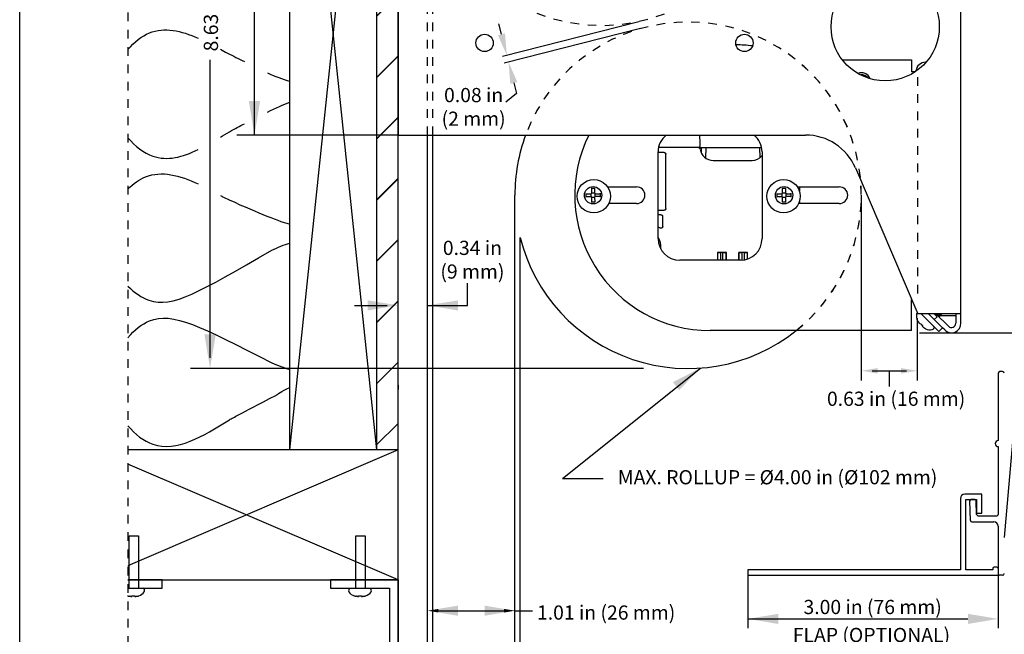
# Model space of a CAD drawing. Units: inches. Extents: x -8.7 to 10.3, y 2.1 to 23.2.
# Drawn here: x -8.7 to 2.6, y 9.2 to 16.3 of the extents above; entities that cross this region are included whole.
import ezdxf

# ---------------------------------------------------------------- set-up
doc = ezdxf.new("R2010")
doc.units = ezdxf.units.IN
doc.header["$MEASUREMENT"] = 0
doc.linetypes.add('DOT', pattern=[0.2, 0.1, -0.1])
doc.linetypes.add('HIDDEN', pattern=[0.2, 0.1, -0.1])
for name, color, linetype in [('dashed', 7, 'DOT'), ('Dim', 3, 'Continuous'), ('DIMENSION', 7, 'Continuous'), ('DRAWING', 7, 'Continuous'), ('pocket', 1, 'Continuous'), ('TEXT', 1, 'Continuous')]:
    doc.layers.add(name, color=color, linetype=linetype)
doc.styles.add('ROMAND', font='romand__.ttf')

msp = doc.modelspace()

# ---------------------------------------------------------------- hatches: boundary and pattern name
at = {"layer": 'Dim'}
h = msp.add_hatch(dxfattribs=at)
h.set_pattern_fill('ANSI31', color=256, scale=4, style=0)
h.set_pattern_definition([(45, (-32.0866, -204.20476), (-0.3535534, 0.3535534), [])])
h.paths.add_polyline_path([(-4.359, 14.104), (-4.609, 14.104), (-4.609, 12.72), (-4.359, 12.72)])
h.paths.add_polyline_path([(-4.359, 19.873), (-4.359, 20.043), (-4.609, 20.043), (-4.609, 14.104), (-4.359, 14.104)])
h.paths.add_polyline_path([(-4.359, 21.043), (-4.359, 21.355), (-4.359, 21.54), (-4.609, 21.59), (-4.609, 20.043), (-4.359, 20.043)])
h = msp.add_hatch(dxfattribs=at)
h.set_pattern_fill('ANSI31', color=256, scale=4, style=0)
h.set_pattern_definition([(45, (-32.0866, -205.6142), (-0.3535534, 0.3535534), [])])
h.paths.add_polyline_path([(-4.359, 12.695), (-4.609, 12.695), (-4.609, 11.311), (-4.359, 11.311)])
h.paths.add_polyline_path([(-4.359, 18.464), (-4.359, 18.634), (-4.609, 18.634), (-4.609, 12.695), (-4.359, 12.695)])
h.paths.add_polyline_path([(-4.359, 19.634), (-4.359, 19.945), (-4.359, 20.13), (-4.609, 20.18), (-4.609, 18.634), (-4.359, 18.634)])

# ---------------------------------------------------------------- linework, layer by layer
at = {"layer": 'dashed'}
msp.add_line((-7.477, 23.16), (-7.477, 2.09), dxfattribs=at)
at = {"layer": 'Dim'}
for p, q in [((-4.609, 22.633), (-4.609, 11.311)), ((3.641, 21.884), (2.641, 10.301)), ((-5.609, 11.311), (-5.609, 20.884)), ((-5.609, 20.884), (-4.609, 11.311)), ((-5.609, 11.311), (-4.609, 20.884)), ((-4.359, 9.811), (-4.359, 20.13)), ((-4.609, 18.311), (-4.609, 11.311)), ((-4.358, 12.06), (-4.359, 12.009)), ((-6.165, 11.311), (-7.477, 11.311)), ((-4.359, 11.311), (-7.477, 9.974)), ((-4.359, 11.311), (-6.165, 11.311)), ((-4.359, 9.811), (-7.477, 11.147)), ((-7.464, 9.714), (-7.462, 10.319)), ((-7.462, 10.319), (-7.356, 10.319)), ((-7.357, 10.319), (-7.357, 9.714)), ((-4.846, 9.714), (-4.844, 10.319)), ((-4.844, 10.319), (-4.738, 10.319)), ((-4.739, 10.319), (-4.739, 9.714)), ((-7.477, 9.811), (-4.359, 9.811)), ((-4.359, 8.255), (-4.359, 9.811)), ((-4.358, 9.81), (-4.359, 8.575))]:
    msp.add_line(p, q, dxfattribs=at)
at = {"layer": 'Dim', "linetype": 'Continuous'}
for p, q in [((-7.482, 9.626), (-7.481, 9.627)), ((-7.445, 9.621), (-7.433, 9.621)), ((-7.433, 9.621), (-7.433, 9.627)), ((-7.399, 9.627), (-7.399, 9.621)), ((-7.399, 9.621), (-7.387, 9.621)), ((-7.351, 9.627), (-7.35, 9.626)), ((-4.864, 9.626), (-4.863, 9.627)), ((-4.827, 9.621), (-4.815, 9.621)), ((-4.815, 9.621), (-4.815, 9.627)), ((-4.781, 9.627), (-4.781, 9.621)), ((-4.781, 9.621), (-4.769, 9.621)), ((-4.733, 9.627), (-4.732, 9.626))]:
    msp.add_line(p, q, dxfattribs=at)
at = {"layer": 'Dim'}
for points in [[(-7.477, 8.255), (-6.595, 8.255), (-6.595, 8.839), (-5.623, 8.839), (-5.623, 8.255), (-4.359, 8.255), (-4.359, 9.811), (-5.137, 9.811), (-5.137, 9.714), (-4.456, 9.714), (-4.456, 8.352), (-5.525, 8.352), (-5.525, 8.936), (-6.692, 8.936), (-6.692, 8.352), (-7.477, 8.352)], [(-7.477, 9.714), (-7.081, 9.714), (-7.081, 9.811), (-7.477, 9.811)]]:
    msp.add_lwpolyline(points, dxfattribs=at)
at = {"layer": 'Dim', "linetype": 'Continuous'}
for centre, radius, start, end in [((-7.382, 9.73), 0.109, 286.9951, 329.2328), ((-7.312, 9.689), 0.0276, 329.2328, 63.5491), ((-4.902, 9.689), 0.0276, 116.5748, 210.891), ((-4.832, 9.73), 0.109, 210.891, 253.1288), ((-4.764, 9.73), 0.109, 286.9951, 329.2328), ((-4.694, 9.689), 0.0276, 329.2328, 63.5491)]:
    msp.add_arc(centre, radius, start, end, dxfattribs=at)
at = {"layer": 'Dim'}
for points, knots in [([(-7.477, 15.932), (-7.405, 16.02), (-7.153, 16.22), (-6.865, 16.152), (-6.666, 16.064)], [3.8071323, 3.8071323, 3.8071323, 3.8071323, 4.0892753, 4.6326505, 4.6326505, 4.6326505, 4.6326505]), ([(-7.477, 14.915), (-7.395, 14.815), (-7.132, 14.617), (-6.847, 14.69), (-6.666, 14.778)], [3.7707271, 3.7707271, 3.7707271, 3.7707271, 4.0892753, 4.5999635, 4.5999635, 4.5999635, 4.5999635]), ([(-7.477, 14.321), (-7.415, 14.384), (-7.166, 14.561), (-6.881, 14.481), (-6.666, 14.381)], [3.8648123, 3.8648123, 3.8648123, 3.8648123, 4.0892753, 4.674157, 4.674157, 4.674157, 4.674157]), ([(-7.477, 13.201), (-7.404, 13.126), (-7.052, 12.887), (-6.66, 13.131), (-5.816, 13.618)], [3.827594, 3.827594, 3.827594, 3.827594, 4.089275, 4.934246, 4.934246, 4.934246, 4.934246]), ([(-7.477, 12.607), (-7.405, 12.695), (-7.061, 12.967), (-6.649, 12.74), (-5.816, 12.316)], [3.807132, 3.807132, 3.807132, 3.807132, 4.089275, 4.934246, 4.934246, 4.934246, 4.934246]), ([(-7.477, 11.59), (-7.395, 11.489), (-7.026, 11.211), (-6.614, 11.468), (-6.304, 11.66)], [3.770727, 3.770727, 3.770727, 3.770727, 4.089275, 4.934246, 4.934246, 4.934246, 4.934246])]:
    msp.add_open_spline(points, degree=3, knots=knots, dxfattribs=at)
for points in [[(-6.41, 15.936), (-6.383, 15.921), (-6.356, 15.907), (-6.329, 15.892)], [(-6.329, 15.892), (-6.262, 15.86), (-6.197, 15.826), (-6.132, 15.794)], [(-5.867, 15.664), (-5.778, 15.624), (-5.691, 15.59), (-5.609, 15.567)], [(-5.867, 15.212), (-5.767, 15.26), (-5.682, 15.297), (-5.609, 15.325)], [(-6.304, 14.985), (-6.243, 15.018), (-6.186, 15.049), (-6.132, 15.077)], [(-6.41, 14.92), (-6.375, 14.941), (-6.34, 14.963), (-6.304, 14.985)], [(-6.41, 14.248), (-6.398, 14.242), (-6.386, 14.236), (-6.375, 14.229)], [(-6.375, 14.229), (-6.012, 14.062), (-5.775, 13.965), (-5.609, 13.918)], [(-5.816, 13.618), (-5.745, 13.651), (-5.676, 13.68), (-5.609, 13.699)], [(-5.816, 12.316), (-5.745, 12.286), (-5.676, 12.26), (-5.609, 12.241)], [(-6.304, 11.66), (-6.257, 11.686), (-6.211, 11.712), (-5.763, 11.944)], [(-5.763, 11.944), (-5.763, 11.944), (-5.702, 11.992), (-5.609, 12.033)]]:
    msp.add_open_spline(points, degree=3, dxfattribs=at)
at = {"layer": 'Dim', "linetype": 'Continuous'}
for points, start_tangent, end_tangent in [([(-7.481, 9.627), (-7.476, 9.625)], (0.954942, -0.296792), (0.967489, -0.252912)), ([(-7.476, 9.625), (-7.475, 9.625)], (0.967489, -0.252912), (0.971254, -0.238044)), ([(-7.475, 9.625), (-7.471, 9.624)], (0.971254, -0.238044), (0.977927, -0.208945)), ([(-7.471, 9.624), (-7.469, 9.624)], (0.977927, -0.208945), (0.981929, -0.18925)), ([(-7.469, 9.624), (-7.466, 9.623)], (0.981929, -0.18925), (0.986304, -0.16494)), ([(-7.466, 9.623), (-7.464, 9.623)], (0.986304, -0.16494), (0.989963, -0.14133)), ([(-7.464, 9.623), (-7.461, 9.622)], (0.989963, -0.14133), (0.992639, -0.12111)), ([(-7.461, 9.622), (-7.458, 9.622)], (0.992639, -0.12111), (0.995556, -0.094166)), ([(-7.458, 9.622), (-7.456, 9.622)], (0.995556, -0.094166), (0.996944, -0.078114)), ([(-7.445, 9.621), (-7.456, 9.622)], (-0.999999, -0.001081), (-0.999318, 0.036927)), ([(-7.433, 9.627), (-7.429, 9.626), (-7.425, 9.626), (-7.42, 9.626), (-7.416, 9.626), (-7.412, 9.626), (-7.408, 9.626), (-7.403, 9.626), (-7.399, 9.627)], (0.998061, -0.06224), (0.997924, 0.064397)), ([(-7.387, 9.621), (-7.381, 9.622)], (0.999999, 0.001081), (0.999236, 0.039091)), ([(-7.381, 9.622), (-7.38, 9.622)], (0.999236, 0.039091), (0.998795, 0.049076)), ([(-7.38, 9.622), (-7.376, 9.622)], (0.998795, 0.049076), (0.996773, 0.080275)), ([(-7.376, 9.622), (-7.374, 9.622)], (0.996773, 0.080275), (0.995344, 0.096386)), ([(-7.374, 9.622), (-7.371, 9.622)], (0.995344, 0.096386), (0.992374, 0.12326)), ([(-7.371, 9.622), (-7.369, 9.623)], (0.992374, 0.12326), (0.989643, 0.143547)), ([(-7.369, 9.623), (-7.366, 9.623)], (0.989643, 0.143547), (0.985945, 0.167068)), ([(-7.366, 9.623), (-7.363, 9.624)], (0.985945, 0.167068), (0.9815, 0.191461)), ([(-7.363, 9.624), (-7.361, 9.624)], (0.9815, 0.191461), (0.977476, 0.211047)), ([(-7.361, 9.624), (-7.357, 9.625)], (0.977476, 0.211047), (0.97071, 0.240254)), ([(-7.357, 9.625), (-7.356, 9.625)], (0.97071, 0.240254), (0.966943, 0.254991)), ([(-7.356, 9.625), (-7.351, 9.627)], (0.966943, 0.254991), (0.954298, 0.298856)), ([(-4.863, 9.627), (-4.858, 9.625)], (0.954942, -0.296792), (0.967489, -0.252912)), ([(-4.858, 9.625), (-4.857, 9.625)], (0.967489, -0.252912), (0.971254, -0.238044)), ([(-4.857, 9.625), (-4.853, 9.624)], (0.971254, -0.238044), (0.977927, -0.208945)), ([(-4.853, 9.624), (-4.851, 9.624)], (0.977927, -0.208945), (0.981929, -0.18925)), ([(-4.851, 9.624), (-4.848, 9.623)], (0.981929, -0.18925), (0.986304, -0.16494)), ([(-4.848, 9.623), (-4.846, 9.623)], (0.986304, -0.16494), (0.989963, -0.14133)), ([(-4.846, 9.623), (-4.843, 9.622)], (0.989963, -0.14133), (0.992639, -0.12111)), ([(-4.843, 9.622), (-4.84, 9.622)], (0.992639, -0.12111), (0.995556, -0.094166)), ([(-4.84, 9.622), (-4.838, 9.622)], (0.995556, -0.094166), (0.996944, -0.078114)), ([(-4.827, 9.621), (-4.838, 9.622)], (-0.999999, -0.001081), (-0.999318, 0.036927)), ([(-4.815, 9.627), (-4.811, 9.626), (-4.807, 9.626), (-4.802, 9.626), (-4.798, 9.626), (-4.794, 9.626), (-4.79, 9.626), (-4.785, 9.626), (-4.781, 9.627)], (0.998061, -0.06224), (0.997924, 0.064397)), ([(-4.769, 9.621), (-4.763, 9.622)], (0.999999, 0.001081), (0.999236, 0.039091)), ([(-4.763, 9.622), (-4.762, 9.622)], (0.999236, 0.039091), (0.998795, 0.049076)), ([(-4.762, 9.622), (-4.758, 9.622)], (0.998795, 0.049076), (0.996773, 0.080275)), ([(-4.758, 9.622), (-4.756, 9.622)], (0.996773, 0.080275), (0.995344, 0.096386)), ([(-4.756, 9.622), (-4.753, 9.622)], (0.995344, 0.096386), (0.992374, 0.12326)), ([(-4.753, 9.622), (-4.751, 9.623)], (0.992374, 0.12326), (0.989643, 0.143547)), ([(-4.751, 9.623), (-4.748, 9.623)], (0.989643, 0.143547), (0.985945, 0.167068)), ([(-4.748, 9.623), (-4.745, 9.624)], (0.985945, 0.167068), (0.9815, 0.191461)), ([(-4.745, 9.624), (-4.743, 9.624)], (0.9815, 0.191461), (0.977476, 0.211047)), ([(-4.743, 9.624), (-4.739, 9.625)], (0.977476, 0.211047), (0.97071, 0.240254)), ([(-4.739, 9.625), (-4.738, 9.625)], (0.97071, 0.240254), (0.966943, 0.254991)), ([(-4.738, 9.625), (-4.733, 9.627)], (0.966943, 0.254991), (0.954298, 0.298856))]:
    msp.add_spline(points, degree=3, dxfattribs=dict(at, start_tangent=start_tangent, end_tangent=end_tangent))
at = {"layer": 'DIMENSION'}
for p, q in [((-6.016, 14.945), (-6.016, 16.988)), ((-3.164, 16.109), (-3.195, 16.231)), ((-1.58, 16.252), (-3.154, 15.854)), ((-1.561, 16.175), (-3.135, 15.777)), ((-1.561, 16.175), (-1.561, 16.175)), ((-6.529, 12.376), (-6.529, 15.816)), ((-3.022, 15.548), (-2.991, 15.426)), ((-2.991, 15.426), (-3.113, 15.324)), ((-4.358, 14.945), (-6.218, 14.945)), ((0.99, 14.251), (0.99, 12.114)), ((-4.862, 12.98), (-4.484, 12.98)), ((-4.017, 12.98), (-3.557, 12.98)), ((1.637, 12.832), (1.637, 12.114)), ((1.662, 12.664), (3.029, 12.664)), ((-1.524, 12.251), (-6.755, 12.251)), ((1.115, 12.225), (1.512, 12.225)), ((-0.319, 9.864), (-0.319, 9.252)), ((2.571, 9.864), (2.571, 9.252)), ((-4.017, 6.958), (-4.017, 9.518)), ((-3.892, 9.455), (-3.135, 9.455)), ((-3.01, 9.455), (-2.807, 9.455)), ((-0.319, 9.361), (2.221, 9.361))]:
    msp.add_line(p, q, dxfattribs=at)
at = {"layer": 'DIMENSION', "linetype": 'HIDDEN'}
msp.add_line((1.64, 15.616), (1.64, 13.052), dxfattribs=at)
msp.add_circle((-2.01, 18.206), 2, dxfattribs=at)
for start, end in [(308.6248, 159.6853), (308.6298, 51.3801)]:
    msp.add_arc((-1.01, 14.251), 2, start, end, dxfattribs=at)
at = {"layer": 'DIMENSION'}
for points in [[(-3.124, 16.12), (-3.205, 16.099), (-3.103, 15.867)], [(-2.982, 15.558), (-3.062, 15.537), (-3.083, 15.79)], [(-5.951, 15.339), (-6.082, 15.339), (-6.016, 14.945)], [(-4.709, 13.038), (-4.709, 12.921), (-4.359, 12.98)], [(-3.667, 12.921), (-3.667, 13.038), (-4.017, 12.98)], [(-6.463, 12.645), (-6.594, 12.645), (-6.529, 12.251)], [(-1.184, 12.094), (-1.114, 12), (-0.868, 12.256)], [(1.178, 12.256), (1.178, 12.193), (0.99, 12.225)], [(1.449, 12.256), (1.449, 12.193), (1.637, 12.225)], [(-3.667, 9.397), (-3.667, 9.514), (-4.017, 9.455)], [(-3.892, 9.476), (-3.892, 9.434), (-4.017, 9.455)], [(-3.36, 9.514), (-3.36, 9.397), (-3.01, 9.455)], [(-3.135, 9.476), (-3.135, 9.434), (-3.01, 9.455)], [(0.031, 9.302), (0.031, 9.419), (-0.319, 9.361)], [(2.221, 9.419), (2.221, 9.302), (2.571, 9.361)]]:
    msp.add_solid(points, dxfattribs=at)
at = {"layer": 'DRAWING'}
for p, q in [((-8.727, 2.09), (-8.727, 23.16)), ((-3.01, 5.814), (-3.01, 14.251)), ((-3.557, 12.98), (-3.557, 13.236)), ((-2.459, 10.983), (-0.868, 12.256)), ((1.313, 12.225), (1.313, 12.042)), ((2.571, 12.196), (2.571, 11.419)), ((2.621, 12.216), (2.591, 12.216)), ((2.571, 11.349), (2.571, 10.567)), ((-2.459, 10.983), (-1.992, 10.983)), ((2.252, 10.496), (2.244, 10.722)), ((2.301, 10.739), (2.258, 10.737)), ((2.322, 10.566), (2.316, 10.724)), ((2.267, 10.482), (2.521, 10.482)), ((2.337, 10.552), (2.556, 10.552)), ((2.571, 10.432), (2.571, 9.884)), ((2.571, 9.943), (2.571, 9.864)), ((2.621, 9.864), (2.591, 9.864))]:
    msp.add_line(p, q, dxfattribs=at)
at = {"layer": 'DRAWING', "linetype": 'DOT'}
for p, q in [((-4.017, 14.946), (-4.017, 18.206)), ((-3.957, 14.946), (-3.957, 17.749))]:
    msp.add_line(p, q, dxfattribs=at)
at = {"layer": 'DRAWING', "linetype": 'Continuous'}
for p, q in [((0.774, 15.814), (1.571, 15.814)), ((1.571, 15.814), (1.571, 15.676)), ((1.607, 15.676), (1.571, 15.676)), ((-4.017, 6.896), (-4.017, 14.946)), ((-3.957, 6.956), (-3.957, 14.946)), ((-0.89, 14.802), (-1.351, 14.802)), ((-0.886, 14.802), (-0.162, 14.802)), ((-0.858, 14.802), (-0.859, 14.745)), ((-0.806, 14.802), (-0.81, 14.682)), ((-0.186, 14.802), (-0.181, 14.682)), ((-1.286, 14.745), (-1.356, 14.745)), ((-1.266, 14.098), (-1.266, 14.725)), ((-0.721, 14.652), (-0.271, 14.652)), ((-2.128, 14.331), (-2.084, 14.331)), ((-2.123, 14.278), (-2.123, 14.328)), ((-2.089, 14.328), (-2.089, 14.278)), ((0.076, 14.331), (0.12, 14.331)), ((0.081, 14.278), (0.081, 14.328)), ((0.115, 14.328), (0.115, 14.278)), ((0.275, 14.348), (0.275, 14.302)), ((-2.186, 14.229), (-2.186, 14.273)), ((-2.183, 14.268), (-2.133, 14.268)), ((-2.133, 14.234), (-2.183, 14.234)), ((-2.131, 14.268), (-2.131, 14.234)), ((-2.089, 14.276), (-2.123, 14.276)), ((-2.088, 14.226), (-2.123, 14.226)), ((-2.122, 14.174), (-2.123, 14.224)), ((-2.089, 14.224), (-2.088, 14.175)), ((-2.081, 14.234), (-2.081, 14.269)), ((-2.079, 14.269), (-2.029, 14.269)), ((-2.029, 14.235), (-2.079, 14.235)), ((-2.026, 14.274), (-2.026, 14.23)), ((0.018, 14.229), (0.018, 14.273)), ((0.021, 14.268), (0.071, 14.268)), ((0.071, 14.234), (0.021, 14.234)), ((0.073, 14.268), (0.073, 14.234)), ((0.115, 14.276), (0.081, 14.276)), ((0.116, 14.226), (0.081, 14.226)), ((0.082, 14.174), (0.081, 14.224)), ((0.115, 14.224), (0.116, 14.175)), ((0.123, 14.234), (0.123, 14.269)), ((0.125, 14.269), (0.175, 14.269)), ((0.175, 14.235), (0.125, 14.235)), ((0.178, 14.274), (0.178, 14.23)), ((-2.083, 14.171), (-2.127, 14.171)), ((0.121, 14.171), (0.077, 14.171)), ((0.275, 14.177), (0.275, 14.154)), ((-1.356, 14.078), (-1.286, 14.078)), ((-1.323, 14.026), (-1.356, 14.026)), ((-1.303, 13.89), (-1.303, 14.006)), ((-2.95, 5.874), (-2.95, 13.765)), ((-1.324, 13.632), (-1.325, 13.678)), ((-0.67, 13.591), (-0.67, 13.501)), ((-0.67, 13.591), (-0.669, 13.59)), ((-0.568, 13.591), (-0.67, 13.591)), ((-0.669, 13.59), (-0.669, 13.501)), ((-0.632, 13.501), (-0.632, 13.589)), ((-0.607, 13.589), (-0.632, 13.589)), ((-0.607, 13.501), (-0.607, 13.589)), ((-0.568, 13.591), (-0.569, 13.59)), ((-0.569, 13.501), (-0.569, 13.59)), ((-0.568, 13.501), (-0.568, 13.591)), ((-0.424, 13.591), (-0.424, 13.501)), ((-0.424, 13.591), (-0.423, 13.59)), ((-0.322, 13.591), (-0.424, 13.591)), ((-0.423, 13.501), (-0.423, 13.59)), ((-0.385, 13.504), (-0.385, 13.589)), ((-0.359, 13.589), (-0.385, 13.589)), ((-0.359, 13.507), (-0.359, 13.589)), ((-0.322, 13.591), (-0.323, 13.59)), ((-0.323, 13.517), (-0.323, 13.59)), ((-0.322, 13.518), (-0.322, 13.591)), ((1.639, 12.803), (1.639, 12.803)), ((2.383, 10.801), (2.184, 10.801)), ((2.383, 10.583), (2.383, 10.801)), ((2.134, 10.751), (2.134, 9.926)), ((2.196, 9.926), (2.196, 10.739)), ((2.196, 10.739), (2.321, 10.739)), ((2.321, 10.739), (2.321, 10.583)), ((2.321, 10.583), (2.383, 10.583)), ((2.134, 9.926), (-0.319, 9.926)), ((-0.319, 9.926), (-0.319, 9.864)), ((2.509, 9.926), (2.196, 9.926)), ((2.509, 9.943), (2.509, 9.926)), ((2.556, 9.958), (2.524, 9.958)), ((-0.319, 9.864), (2.571, 9.864))]:
    msp.add_line(p, q, dxfattribs=at)
for centre, radius in [((-3.359, 16.009), 0.1), ((-0.359, 16.009), 0.1), ((-2.099, 14.239), 0.192), ((-2.106, 14.251), 0.1), ((0.093, 14.239), 0.192), ((0.098, 14.251), 0.1)]:
    msp.add_circle(centre, radius, dxfattribs=at)
for centre, radius, start, end in [((-0.496, 14.239), 1.75, 82.5085, 88.6483), ((1.731, 15.676), 0.11, 89.1291, 174.4797), ((0.994, 15.564), 0.102, 20.1459, 114.3559), ((0.99, 15.54), 0.102, 40.012, 92.0487), ((-0.89, 14.782), 0.02, 6.7563, 90), ((-0.721, 14.802), 0.15, 186.7563, 270), ((-0.271, 14.802), 0.15, 270, 319.726), ((-2.133, 14.278), 0.01, 270.4405, 0.4405), ((-2.133, 14.224), 0.01, 0.4405, 90.4405), ((-2.079, 14.279), 0.01, 180.4405, 270.4405), ((-2.079, 14.225), 0.01, 90.4405, 180.4405), ((0.071, 14.278), 0.01, 270.4405, 0.4405), ((0.071, 14.224), 0.01, 0.4405, 90.4405), ((0.125, 14.279), 0.01, 180.4405, 270.4405), ((0.125, 14.225), 0.01, 90.4405, 180.4405), ((-1.47, 13.676), 0.239, 55.6262, 61.6816), ((-1.47, 13.676), 0.144, 1, 38.2768), ((1.656, 12.874), 0.0276, 133.855, 165.8291), ((2.184, 10.751), 0.05, 90, 180), ((2.524, 9.943), 0.015, 90, 180), ((2.556, 9.943), 0.015, 0, 90)]:
    msp.add_arc(centre, radius, start, end, dxfattribs=at)
at = {"layer": 'DRAWING'}
for centre, radius, start, end in [((-1.01, 14.251), 2, 159.6853, 180), ((-1.01, 14.251), 2, 194.0699, 308.6248), ((2.591, 12.196), 0.02, 90, 180), ((2.621, 12.196), 0.02, 0, 90), ((2.571, 11.384), 0.035, 90, 270), ((2.259, 10.722), 0.015, 92, 182), ((2.301, 10.724), 0.015, 2, 92), ((2.267, 10.497), 0.015, 182, 270), ((2.337, 10.567), 0.015, 182, 270), ((2.521, 10.432), 0.05, 0, 90), ((2.556, 10.567), 0.015, 270, 0), ((2.591, 9.884), 0.02, 180, 270), ((2.621, 9.884), 0.02, 270, 0)]:
    msp.add_arc(centre, radius, start, end, dxfattribs=at)
at = {"layer": 'DRAWING', "linetype": 'Continuous'}
for points, start_tangent, end_tangent in [([(-0.871, 14.823), (-0.873, 14.946)], (-0.017411, 0.999848), (-0.017168, 0.999853)), ([(-0.891, 14.802), (-0.89, 14.802)], (1, 0), (0.99711, 0.075967)), ([(-0.89, 14.802), (-0.885, 14.803), (-0.879, 14.806), (-0.875, 14.811), (-0.872, 14.816), (-0.871, 14.823)], (0.99711, 0.075967), (-0.017411, 0.999848)), ([(-1.286, 14.745), (-1.285, 14.745), (-1.283, 14.744), (-1.281, 14.744), (-1.28, 14.744), (-1.278, 14.743), (-1.277, 14.742), (-1.275, 14.741), (-1.274, 14.741), (-1.273, 14.739), (-1.272, 14.738), (-1.271, 14.737), (-1.27, 14.736), (-1.269, 14.734), (-1.268, 14.733), (-1.267, 14.731), (-1.267, 14.73), (-1.267, 14.728), (-1.266, 14.726), (-1.266, 14.725)], (1, 0), (0, -1)), ([(-2.128, 14.331), (-2.127, 14.331), (-2.126, 14.331), (-2.125, 14.331), (-2.125, 14.33), (-2.124, 14.33), (-2.124, 14.329), (-2.123, 14.329), (-2.123, 14.328)], (0.99997, 0.007687), (0.007687, -0.99997)), ([(-2.089, 14.328), (-2.089, 14.329), (-2.089, 14.329), (-2.089, 14.33), (-2.088, 14.33), (-2.087, 14.331), (-2.086, 14.331), (-2.085, 14.331), (-2.084, 14.331)], (-0.007687, 0.99997), (0.99997, 0.007687)), ([(0.076, 14.331), (0.077, 14.331), (0.078, 14.331), (0.079, 14.331), (0.079, 14.33), (0.08, 14.33), (0.08, 14.329), (0.081, 14.329), (0.081, 14.328)], (0.99997, 0.007687), (0.007687, -0.99997)), ([(0.115, 14.328), (0.115, 14.329), (0.115, 14.329), (0.115, 14.33), (0.116, 14.33), (0.117, 14.331), (0.118, 14.331), (0.119, 14.331), (0.12, 14.331)], (-0.007687, 0.99997), (0.99997, 0.007687)), ([(-2.183, 14.268), (-2.183, 14.268), (-2.184, 14.268), (-2.184, 14.268), (-2.185, 14.269), (-2.185, 14.27), (-2.186, 14.271), (-2.186, 14.272), (-2.186, 14.273)], (-0.99997, -0.007687), (-0.007687, 0.99997)), ([(-2.186, 14.229), (-2.186, 14.23), (-2.185, 14.231), (-2.185, 14.232), (-2.185, 14.232), (-2.184, 14.233), (-2.184, 14.233), (-2.183, 14.234), (-2.183, 14.234)], (-0.007687, 0.99997), (0.99997, 0.007687)), ([(-2.026, 14.274), (-2.026, 14.273), (-2.026, 14.272), (-2.027, 14.271), (-2.027, 14.27), (-2.027, 14.27), (-2.028, 14.269), (-2.028, 14.269), (-2.029, 14.269)], (0.007687, -0.99997), (-0.99997, -0.007687)), ([(-2.029, 14.235), (-2.028, 14.235), (-2.028, 14.235), (-2.027, 14.234), (-2.027, 14.234), (-2.026, 14.233), (-2.026, 14.232), (-2.026, 14.231), (-2.026, 14.23)], (0.99997, 0.007687), (0.007687, -0.99997)), ([(0.021, 14.268), (0.021, 14.268), (0.02, 14.268), (0.02, 14.268), (0.019, 14.269), (0.019, 14.27), (0.018, 14.271), (0.018, 14.272), (0.018, 14.273)], (-0.99997, -0.007687), (-0.007687, 0.99997)), ([(0.018, 14.229), (0.018, 14.23), (0.019, 14.231), (0.019, 14.232), (0.019, 14.232), (0.02, 14.233), (0.02, 14.233), (0.021, 14.234), (0.021, 14.234)], (-0.007687, 0.99997), (0.99997, 0.007687)), ([(0.178, 14.274), (0.178, 14.273), (0.178, 14.272), (0.177, 14.271), (0.177, 14.27), (0.177, 14.27), (0.176, 14.269), (0.176, 14.269), (0.175, 14.269)], (0.007687, -0.99997), (-0.99997, -0.007687)), ([(0.175, 14.235), (0.176, 14.235), (0.176, 14.235), (0.177, 14.234), (0.177, 14.234), (0.178, 14.233), (0.178, 14.232), (0.178, 14.231), (0.178, 14.23)], (0.99997, 0.007687), (0.007687, -0.99997)), ([(-2.122, 14.174), (-2.122, 14.174), (-2.123, 14.173), (-2.123, 14.173), (-2.124, 14.172), (-2.124, 14.172), (-2.125, 14.171), (-2.126, 14.171), (-2.127, 14.171)], (0.007687, -0.99997), (-0.99997, -0.007687)), ([(-2.083, 14.171), (-2.084, 14.172), (-2.085, 14.172), (-2.086, 14.172), (-2.087, 14.172), (-2.087, 14.173), (-2.088, 14.173), (-2.088, 14.174), (-2.088, 14.175)], (-0.99997, -0.007687), (-0.007687, 0.99997)), ([(-1.266, 14.098), (-1.266, 14.096), (-1.267, 14.095), (-1.267, 14.093), (-1.267, 14.091), (-1.268, 14.09), (-1.269, 14.088), (-1.27, 14.087), (-1.271, 14.086), (-1.272, 14.084), (-1.273, 14.083), (-1.274, 14.082), (-1.275, 14.081), (-1.277, 14.08), (-1.278, 14.08), (-1.28, 14.079), (-1.281, 14.078), (-1.283, 14.078), (-1.285, 14.078), (-1.286, 14.078)], (0, -1), (-1, 0)), ([(0.082, 14.174), (0.082, 14.174), (0.081, 14.173), (0.081, 14.173), (0.08, 14.172), (0.08, 14.172), (0.079, 14.171), (0.078, 14.171), (0.077, 14.171)], (0.007687, -0.99997), (-0.99997, -0.007687)), ([(0.121, 14.171), (0.12, 14.172), (0.119, 14.172), (0.118, 14.172), (0.117, 14.172), (0.117, 14.173), (0.116, 14.173), (0.116, 14.174), (0.116, 14.175)], (-0.99997, -0.007687), (-0.007687, 0.99997)), ([(-1.323, 14.026), (-1.322, 14.026), (-1.32, 14.025), (-1.319, 14.025), (-1.317, 14.025), (-1.315, 14.024), (-1.314, 14.023), (-1.312, 14.022), (-1.311, 14.021), (-1.31, 14.02), (-1.309, 14.019), (-1.308, 14.018), (-1.307, 14.017), (-1.306, 14.015), (-1.305, 14.014), (-1.305, 14.012), (-1.304, 14.011), (-1.304, 14.009), (-1.303, 14.007), (-1.303, 14.006)], (1, 0), (0, -1)), ([(-1.303, 13.89), (-1.303, 13.888), (-1.304, 13.886), (-1.304, 13.885), (-1.305, 13.883), (-1.305, 13.882), (-1.306, 13.88), (-1.307, 13.879), (-1.308, 13.877), (-1.309, 13.876), (-1.31, 13.875), (-1.311, 13.874), (-1.313, 13.873), (-1.314, 13.872), (-1.316, 13.871), (-1.317, 13.871), (-1.319, 13.87), (-1.32, 13.87), (-1.322, 13.87), (-1.324, 13.87), (-1.325, 13.87), (-1.327, 13.87), (-1.329, 13.87), (-1.33, 13.871), (-1.332, 13.872), (-1.333, 13.872), (-1.335, 13.873)], (0, -1), (-0.825371, 0.56459)), ([(-0.669, 13.59), (-0.664, 13.59), (-0.66, 13.59), (-0.655, 13.59), (-0.651, 13.59), (-0.648, 13.59), (-0.644, 13.59), (-0.641, 13.59), (-0.639, 13.59), (-0.636, 13.59), (-0.634, 13.589), (-0.632, 13.589)], (0.999886, -0.015084), (0.997823, -0.065956)), ([(-0.607, 13.589), (-0.605, 13.589), (-0.603, 13.589), (-0.601, 13.59), (-0.598, 13.59), (-0.595, 13.59), (-0.592, 13.59), (-0.589, 13.59), (-0.585, 13.59), (-0.582, 13.59), (-0.578, 13.59), (-0.573, 13.59), (-0.569, 13.59)], (0.99792, 0.06446), (0.999897, 0.01434)), ([(-0.423, 13.59), (-0.418, 13.59), (-0.414, 13.59), (-0.41, 13.59), (-0.406, 13.59), (-0.402, 13.59), (-0.399, 13.59), (-0.396, 13.59), (-0.393, 13.59), (-0.391, 13.59), (-0.388, 13.589), (-0.386, 13.589), (-0.385, 13.589)], (0.999897, -0.01434), (0.99792, -0.06446)), ([(-0.359, 13.589), (-0.358, 13.589), (-0.355, 13.59), (-0.353, 13.59), (-0.35, 13.59), (-0.347, 13.59), (-0.344, 13.59), (-0.34, 13.59), (-0.336, 13.59), (-0.332, 13.59), (-0.327, 13.59), (-0.323, 13.59)], (0.997823, 0.065956), (0.999886, 0.015084)), ([(1.639, 12.803), (1.642, 12.799)], (0.464426, -0.885612), (0.50436, -0.863494)), ([(1.642, 12.799), (1.643, 12.797)], (0.50436, -0.863494), (0.517434, -0.855723)), ([(1.643, 12.797), (1.644, 12.794)], (0.517434, -0.855723), (0.542855, -0.839826)), ([(1.644, 12.794), (1.646, 12.792)], (0.542855, -0.839826), (0.559537, -0.828805)), ([(1.646, 12.792), (1.647, 12.79)], (0.559537, -0.828805), (0.579915, -0.814677)), ([(1.647, 12.79), (1.649, 12.788)], (0.579915, -0.814677), (0.599145, -0.80064)), ([(1.649, 12.788), (1.65, 12.786)], (0.599145, -0.80064), (0.615409, -0.788208)), ([(1.65, 12.786), (1.652, 12.783)], (0.615409, -0.788208), (0.636492, -0.771283)), ([(1.652, 12.783), (1.654, 12.782)], (0.636492, -0.771283), (0.648885, -0.760887)), ([(1.654, 12.782), (1.656, 12.779)], (0.648885, -0.760887), (0.672351, -0.740233)), ([(1.656, 12.779), (1.657, 12.778)], (0.672351, -0.740233), (0.679718, -0.733473)), ([(1.661, 12.774), (1.657, 12.778)], (-0.707107, 0.707107), (-0.679718, 0.733473))]:
    msp.add_spline(points, degree=3, dxfattribs=dict(at, start_tangent=start_tangent, end_tangent=end_tangent))
at = {"layer": 'pocket', "linetype": 'Continuous'}
for p, q in [((-4.359, 20.714), (-4.359, 14.946)), ((2.141, 12.774), (2.141, 20.714)), ((-4.359, 14.946), (0.347, 14.946)), ((-1.356, 13.751), (-1.356, 14.751)), ((-0.156, 14.751), (-0.156, 13.751)), ((0.922, 14.566), (1.641, 12.884)), ((-1.941, 14.348), (-1.606, 14.348)), ((-1.606, 14.154), (-1.927, 14.154)), ((0.736, 14.154), (0.265, 14.154)), ((-0.406, 13.501), (-1.106, 13.501)), ((1.571, 12.689), (1.571, 13.047)), ((2.141, 12.884), (1.641, 12.884)), ((1.681, 12.884), (1.886, 12.679)), ((1.766, 12.884), (1.929, 12.721)), ((1.83, 12.884), (1.865, 12.848)), ((1.833, 12.817), (1.865, 12.848)), ((1.996, 12.739), (1.851, 12.884)), ((1.885, 12.85), (1.892, 12.848)), ((1.892, 12.861), (1.889, 12.874)), ((1.895, 12.851), (1.892, 12.861)), ((2.078, 12.86), (1.893, 12.86)), ((1.893, 12.848), (1.895, 12.85)), ((1.898, 12.875), (1.896, 12.884)), ((1.896, 12.872), (1.898, 12.874)), ((1.914, 12.87), (1.913, 12.87)), ((1.914, 12.87), (1.916, 12.874)), ((2.081, 12.86), (2.078, 12.86)), ((2.081, 12.884), (2.081, 12.774)), ((1.661, 12.774), (1.67, 12.765)), ((1.67, 12.765), (1.673, 12.769)), ((1.697, 12.745), (1.694, 12.741)), ((1.694, 12.741), (1.702, 12.732)), ((1.571, 12.689), (-0.756, 12.689)), ((1.732, 12.711), (1.731, 12.71)), ((1.886, 12.679), (1.929, 12.721)), ((1.953, 12.696), (1.929, 12.721))]:
    msp.add_line(p, q, dxfattribs=at)
at = {"layer": 'pocket'}
msp.add_line((0.251, 14.348), (0.736, 14.348), dxfattribs=at)
at = {"layer": 'pocket', "linetype": 'Continuous'}
for points in [[(1.867, 12.879), (1.875, 12.877), (1.885, 12.875), (1.895, 12.872)], [(1.874, 12.861), (1.871, 12.873), (1.869, 12.879)], [(1.898, 12.874), (1.904, 12.873), (1.913, 12.87)]]:
    msp.add_lwpolyline(points, dxfattribs=at)
msp.add_circle((1.266, 16.196), 0.625, dxfattribs=at)
for centre, radius, start, end in [((-0.756, 14.251), 1.562, 153.5644, 270), ((-1.106, 14.751), 0.25, 128.9276, 180), ((-0.406, 14.751), 0.25, 0, 51.0724), ((0.347, 14.321), 0.625, 23.137, 90), ((-1.606, 14.251), 0.097, 270, 90), ((0.736, 14.251), 0.097, 270, 90), ((-1.106, 13.751), 0.25, 180, 270), ((-0.406, 13.751), 0.25, 270, 0), ((1.735, 12.854), 0.109, 165.8291, 208.0668), ((1.803, 12.727), 0.0276, 284.1709, 18.4871), ((2.031, 12.774), 0.11, 225, 0), ((2.031, 12.774), 0.05, 225, 0), ((1.783, 12.806), 0.109, 241.9332, 284.1709)]:
    msp.add_arc(centre, radius, start, end, dxfattribs=at)
for points, start_tangent, end_tangent in [([(1.86, 12.884), (1.861, 12.883), (1.864, 12.881), (1.867, 12.879), (1.867, 12.879)], (0.824945, -0.565213), (0.956911, -0.290381)), ([(1.873, 12.866), (1.876, 12.863), (1.882, 12.858), (1.887, 12.854), (1.891, 12.851), (1.894, 12.85), (1.895, 12.85)], (0.76899, -0.639261), (0.893942, 0.448182)), ([(1.892, 12.848), (1.891, 12.848), (1.888, 12.85), (1.884, 12.853), (1.878, 12.857), (1.874, 12.861)], (-0.952578, 0.304293), (-0.773562, 0.633721)), ([(1.895, 12.872), (1.894, 12.872), (1.891, 12.874), (1.887, 12.877), (1.882, 12.881), (1.879, 12.884)], (-0.952578, 0.304293), (-0.775887, 0.630872)), ([(1.883, 12.884), (1.885, 12.882), (1.891, 12.878), (1.895, 12.875), (1.897, 12.874), (1.898, 12.874)], (0.780136, -0.62561), (0.893942, 0.448182)), ([(1.893, 12.848), (1.893, 12.848), (1.892, 12.848)], (-0.465535, -0.88503), (-0.952578, 0.304293)), ([(1.896, 12.872), (1.896, 12.872), (1.895, 12.872)], (-0.465535, -0.88503), (-0.952578, 0.304293)), ([(1.895, 12.85), (1.895, 12.85), (1.895, 12.851)], (0.893942, 0.448182), (-0.308288, 0.951293)), ([(1.913, 12.87), (1.911, 12.871), (1.908, 12.873), (1.903, 12.877), (1.898, 12.881), (1.896, 12.883)], (-0.997274, -0.073788), (-0.767702, 0.640807)), ([(1.898, 12.874), (1.898, 12.874), (1.898, 12.875)], (0.893942, 0.448182), (-0.308288, 0.951293)), ([(1.901, 12.884), (1.901, 12.883), (1.907, 12.879), (1.911, 12.876), (1.914, 12.875), (1.916, 12.874), (1.916, 12.874)], (0.790779, -0.612101), (0.667716, 0.744416)), ([(1.916, 12.874), (1.916, 12.875), (1.916, 12.875)], (0.667716, 0.744416), (-0.254285, 0.967129)), ([(1.673, 12.769), (1.676, 12.766), (1.679, 12.763), (1.682, 12.76), (1.685, 12.757), (1.688, 12.754), (1.691, 12.751), (1.694, 12.748), (1.697, 12.745)], (0.660915, -0.750461), (0.750461, -0.660915)), ([(1.702, 12.732), (1.706, 12.729)], (0.707107, -0.707107), (0.733471, -0.679721)), ([(1.706, 12.729), (1.707, 12.728)], (0.733471, -0.679721), (0.740179, -0.672409)), ([(1.707, 12.728), (1.71, 12.725)], (0.740179, -0.672409), (0.760883, -0.648889)), ([(1.71, 12.725), (1.712, 12.724)], (0.760883, -0.648889), (0.771238, -0.636547)), ([(1.712, 12.724), (1.714, 12.722)], (0.771238, -0.636547), (0.788205, -0.615412)), ([(1.714, 12.722), (1.716, 12.721)], (0.788205, -0.615412), (0.800592, -0.59921)), ([(1.716, 12.721), (1.718, 12.719)], (0.800592, -0.59921), (0.814679, -0.579912)), ([(1.718, 12.719), (1.721, 12.717)], (0.814679, -0.579912), (0.828753, -0.559614)), ([(1.721, 12.717), (1.723, 12.716)], (0.828753, -0.559614), (0.839833, -0.542845)), ([(1.723, 12.716), (1.726, 12.714)], (0.839833, -0.542845), (0.855663, -0.517534)), ([(1.726, 12.714), (1.727, 12.713)], (0.855663, -0.517534), (0.8635, -0.504349)), ([(1.727, 12.713), (1.732, 12.711)], (0.8635, -0.504349), (0.885612, -0.464426))]:
    msp.add_spline(points, degree=3, dxfattribs=dict(at, start_tangent=start_tangent, end_tangent=end_tangent))

# ---------------------------------------------------------------- texts
at = {"layer": 'DIMENSION', "insert": (-6.519, 16.772), "char_height": 0.16396, "attachment_point": 5, "rotation": 90, "style": 'ROMAND'}
msp.add_mtext('\\A1;{\\fArial|b0|i0|c0|p34;8.63 in (219 mm)}', dxfattribs=at)
at = {"layer": 'DIMENSION', "char_height": 0.16396, "attachment_point": 5, "style": 'ROMAND'}
for s, insert in [('\\A1;{\\fArial|b0|i0|c0|p34;0.08 in\\P(2 mm)}', (-3.486, 15.271)), ('\\A1;{\\fArial|b0|i0|c0|p34;0.34 in\\P(9 mm)}', (-3.5, 13.507)), ('\\A1;{\\fArial|b0|i0|c0|p34;0.63 in (16 mm)}', (1.392, 11.902)), ('\\A1;{\\fArial|b0|i0|c0|p34;MAX. ROLLUP = %%C4.00 in (%%C102 mm)}', (0.024, 10.996)), ('\\A1;{\\fArial|b0|i0|c0|p34;3.00 in (76 mm) }', (1.121, 9.498)), ('\\A1;{\\fArial|b0|i0|c0|p34;1.01 in (26 mm)}', (-1.956, 9.434))]:
    msp.add_mtext(s, dxfattribs=dict(at, insert=insert))
at = {"layer": 'TEXT', "insert": (0.199, 9.257), "char_height": 0.16396, "width": 6.09577, "attachment_point": 1}
msp.add_mtext('{\\fArial|b0|i0|c0|p34;FLAP (OPTIONAL)}', dxfattribs=at)

doc.saveas('drawing.dxf')
